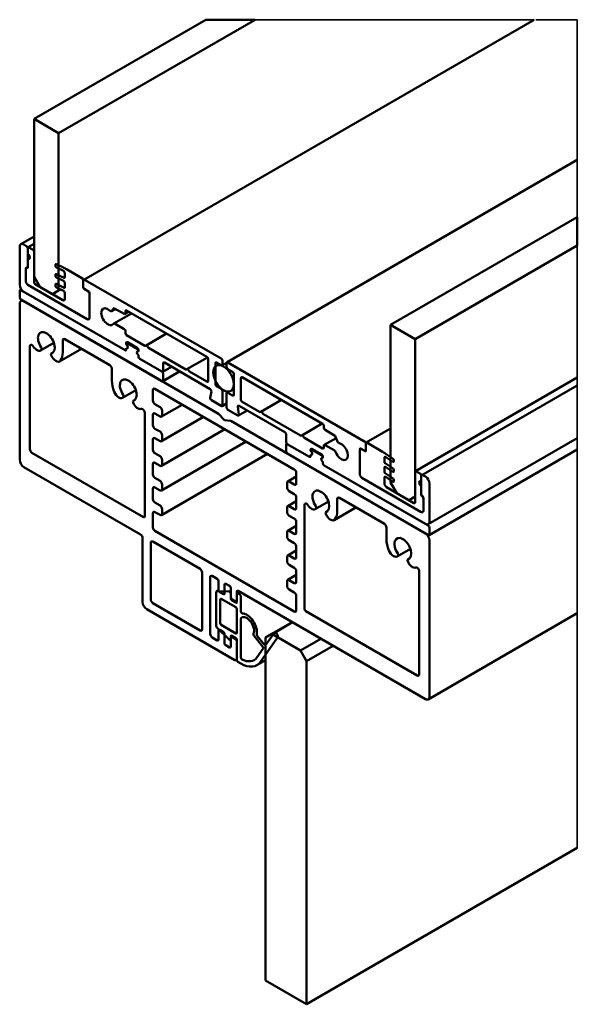
# Model space of a CAD drawing. Units: millimetres. Extents: x -248 to 355, y 29 to 559.
# Drawn here: x 254 to 350, y 199 to 369 of the extents above; entities that cross this region are included whole.
import ezdxf

# ---------------------------------------------------------------- set-up
doc = ezdxf.new("R2010")
doc.units = ezdxf.units.MM
for name, color, linetype, lineweight in [('Break Line (ISO)', 7, 'Continuous', 50), ('Visible (ISO)', 7, 'Continuous', 50), ('Visible Narrow (ISO)', 7, 'Continuous', 35)]:
    doc.layers.add(name, color=color, linetype=linetype, lineweight=lineweight)

msp = doc.modelspace()

# ---------------------------------------------------------------- linework, layer by layer
at = {"layer": 'Break Line (ISO)'}
for p, q in [((286.2, 369.13), (256.545, 352.009)), ((260.788, 349.56), (294.686, 369.13)), ((286.2, 369.13), (294.686, 369.13)), ((256.545, 352.009), (260.788, 349.56)), ((350.284, 335.094), (318.064, 316.492)), ((350.284, 335.094), (350.284, 330.195)), ((322.306, 314.042), (350.284, 330.195)), ((318.064, 316.492), (322.306, 314.042)), ((350.284, 226.325), (303.568, 199.353)), ((303.568, 199.353), (296.497, 203.435))]:
    msp.add_line(p, q, dxfattribs=at)
at = {"layer": 'Visible (ISO)'}
for p, q in [((265.134, 324.269), (342.837, 369.13)), ((256.545, 352.009), (256.545, 324.857)), ((260.788, 322.407), (260.788, 349.56)), ((350.284, 344.949), (289.842, 310.052)), ((254.278, 330.417), (256.545, 331.727)), ((254.071, 329.96), (254.071, 323.428)), ((255.131, 330.164), (254.778, 330.368)), ((255.485, 329.796), (255.485, 326.367)), ((255.485, 328.735), (255.485, 329.551)), ((255.526, 329.888), (256.545, 330.476)), ((256.404, 329.429), (255.626, 329.878)), ((255.485, 326.285), (255.485, 327.918)), ((256.545, 323.877), (256.545, 329.184)), ((255.131, 326.163), (255.131, 324.04)), ((255.131, 324.04), (255.131, 326.081)), ((260.235, 326.89), (260.253, 326.636)), ((261.541, 326.432), (260.363, 326.993)), ((260.406, 326.399), (261.618, 325.822)), ((264.889, 324.53), (262.157, 326.107)), ((256.545, 324.857), (257.606, 323.019)), ((260.235, 325.176), (260.253, 324.921)), ((261.72, 324.632), (260.363, 325.278)), ((260.406, 324.684), (261.618, 324.107)), ((261.849, 325.444), (261.849, 324.72)), ((265.031, 322.979), (265.031, 324.285)), ((254.344, 322.625), (254.133, 322.504)), ((265.738, 317.508), (255.485, 323.428)), ((255.485, 323.428), (265.738, 317.508)), ((261.495, 320.774), (256.758, 323.509)), ((257.606, 323.019), (259.727, 321.795)), ((260.235, 323.461), (260.253, 323.206)), ((261.72, 322.918), (260.363, 323.564)), ((260.406, 322.969), (261.618, 322.392)), ((261.149, 322.616), (260.788, 322.407)), ((261.849, 323.73), (261.849, 323.006)), ((265.031, 324.04), (265.031, 323.06)), ((265.95, 322.285), (265.172, 322.734)), ((265.243, 322.693), (265.879, 322.325)), ((288.86, 310.69), (265.384, 324.244)), ((254.071, 322.366), (254.071, 321.223)), ((272.243, 312.119), (254.283, 322.489)), ((254.778, 322.203), (272.243, 312.119)), ((259.727, 321.795), (260.788, 322.407)), ((261.849, 322.015), (261.849, 320.978)), ((266.091, 317.712), (266.091, 322.04)), ((266.091, 321.958), (266.091, 317.712)), ((254.071, 320.162), (254.071, 293.217)), ((254.278, 320.619), (254.485, 320.739)), ((254.283, 320.856), (278.607, 306.812)), ((288.359, 301.181), (254.778, 320.57)), ((269.938, 318.89), (270.601, 319.273)), ((269.994, 318.942), (270.274, 319.339)), ((270.457, 319.356), (272.102, 318.406)), ((270.288, 316.721), (273.362, 318.495)), ((272.252, 318.391), (272.897, 318.764)), ((272.314, 318.529), (272.314, 318.855)), ((272.526, 318.978), (286.385, 310.976)), ((272.102, 315.793), (270.538, 316.696)), ((318.064, 316.492), (318.064, 289.339)), ((272.314, 315.099), (272.314, 315.426)), ((275.665, 312.92), (272.526, 314.732)), ((275.866, 312.948), (279.418, 314.999)), ((255.838, 295.054), (255.838, 312.814)), ((257.684, 312.1), (259.966, 313.417)), ((261.495, 311.793), (261.495, 313.834)), ((261.849, 314.038), (269.627, 309.547)), ((272.455, 313.14), (272.455, 313.385)), ((272.455, 313.221), (272.455, 313.14)), ((272.455, 312.242), (272.455, 312.487)), ((272.455, 312.487), (272.455, 312.242)), ((272.721, 313.476), (272.517, 313.359)), ((272.667, 313.507), (274.365, 312.527)), ((274.365, 312.364), (272.667, 313.344)), ((282.736, 308.837), (276.317, 312.543)), ((322.306, 286.889), (322.306, 314.042)), ((257.83, 312.235), (257.843, 312.253)), ((259.491, 311.302), (259.503, 311.269)), ((259.525, 311.578), (259.828, 311.753)), ((260.949, 310.214), (264.71, 312.386)), ((274.577, 312.16), (274.577, 311.915)), ((274.577, 311.915), (274.577, 311.997)), ((274.577, 311.262), (274.577, 311.017)), ((274.577, 311.017), (274.577, 311.262)), ((282.937, 308.866), (286.471, 310.906)), ((274.789, 310.649), (278.607, 308.445)), ((278.607, 308.445), (274.789, 310.649)), ((278.757, 308.43), (280.251, 309.292)), ((278.819, 308.567), (278.819, 309.874)), ((279.031, 309.996), (286.932, 305.435)), ((286.597, 310.609), (286.597, 306.853)), ((287.835, 306.302), (287.835, 309.894)), ((287.999, 309.446), (288.517, 309.745)), ((288.047, 310.017), (288.86, 309.547)), ((289.01, 309.532), (289.789, 309.982)), ((289.072, 309.67), (289.072, 310.323)), ((289.779, 309.915), (289.779, 309.261)), ((313.468, 296.483), (289.992, 310.037)), ((269.98, 308.935), (269.98, 306.894)), ((281.665, 308.476), (278.757, 306.797)), ((278.819, 306.934), (278.819, 308.078)), ((286.385, 306.73), (283.388, 308.461)), ((289.992, 308.894), (290.805, 308.425)), ((291.017, 308.057), (291.017, 304.465)), ((292.254, 303.587), (292.254, 307.343)), ((292.466, 307.465), (306.326, 299.463)), ((350.284, 307.438), (322.348, 291.308)), ((288.86, 305.465), (288.047, 305.934)), ((350.284, 306.069), (323.471, 290.588)), ((271.826, 303.935), (274.108, 305.252)), ((271.972, 304.07), (271.985, 304.088)), ((277.052, 303.464), (277.052, 305.261)), ((277.405, 305.465), (301.447, 291.584)), ((287.141, 305.027), (286.954, 303.913)), ((289.072, 302.648), (289.072, 305.097)), ((289.779, 304.689), (289.779, 302.24)), ((290.151, 305.005), (289.842, 304.826)), ((290.805, 304.342), (289.992, 304.812)), ((290.499, 305.116), (291.017, 305.415)), ((273.633, 303.137), (273.646, 303.104)), ((273.667, 303.413), (273.97, 303.588)), ((278.289, 302.342), (277.405, 302.852)), ((278.539, 300.684), (282.112, 302.747)), ((287.163, 303.505), (288.86, 302.525)), ((289.01, 302.51), (289.779, 302.955)), ((291.898, 301.059), (291.711, 302.388)), ((291.92, 302.555), (299.82, 297.994)), ((295.464, 301.489), (292.466, 303.219)), ((299.217, 303.568), (295.665, 301.517)), ((275.637, 301.383), (275.637, 283.46)), ((277.052, 299.219), (277.052, 301.015)), ((277.405, 301.219), (278.289, 300.709)), ((278.539, 296.438), (285.789, 300.624)), ((278.643, 300.913), (278.643, 301.729)), ((289.345, 300.162), (288.441, 301.116)), ((289.992, 301.872), (291.689, 300.892)), ((293.332, 301.74), (291.839, 300.877)), ((302.535, 297.406), (296.116, 301.112)), ((290.411, 299.978), (289.507, 300.068)), ((324.074, 280.562), (290.492, 299.95)), ((306.288, 299.485), (302.736, 297.435)), ((306.538, 299.096), (306.538, 298.769)), ((278.289, 298.096), (277.405, 298.606)), ((278.539, 292.192), (289.466, 298.501)), ((278.643, 296.667), (278.643, 297.483)), ((300.032, 297.626), (300.032, 296.32)), ((306.75, 298.402), (308.395, 297.453)), ((308.578, 297.224), (308.857, 296.505)), ((318.064, 298.633), (313.862, 296.207)), ((277.052, 294.973), (277.052, 296.769)), ((277.405, 296.973), (278.289, 296.463)), ((278.539, 287.947), (293.143, 296.378)), ((300.032, 295.83), (300.032, 294.687)), ((300.095, 295.967), (300.17, 296.011)), ((300.245, 295.953), (304.063, 293.748)), ((304.063, 293.748), (300.245, 295.953)), ((306.326, 295.218), (303.187, 297.03)), ((306.538, 295.667), (306.538, 295.34)), ((308.666, 296.997), (306.6, 295.804)), ((308.314, 294.887), (306.75, 295.789)), ((313.821, 296.116), (313.821, 294.809)), ((313.821, 294.891), (313.821, 295.871)), ((316.694, 294.62), (313.962, 296.197)), ((350.284, 296.989), (324.574, 282.145)), ((275.425, 283.338), (256.192, 294.442)), ((278.289, 293.85), (277.405, 294.36)), ((278.539, 283.701), (296.82, 294.255)), ((300.245, 294.32), (324.569, 280.276)), ((304.275, 294.769), (304.275, 295.014)), ((304.275, 294.85), (304.275, 294.769)), ((304.275, 293.87), (304.275, 294.115)), ((304.275, 294.115), (304.275, 293.87)), ((304.337, 294.988), (304.541, 295.105)), ((304.487, 295.136), (306.184, 294.156)), ((306.184, 293.993), (304.487, 294.973)), ((306.396, 293.789), (306.396, 293.544)), ((312.76, 295.095), (312.76, 290.768)), ((312.76, 290.768), (312.76, 295.014)), ((313.68, 294.728), (312.902, 295.177)), ((312.973, 295.136), (313.609, 294.769)), ((313.82, 294.789), (313.759, 294.754)), ((318.489, 293.434), (317.311, 294.233)), ((324.719, 280.261), (350.284, 295.021)), ((277.052, 290.727), (277.052, 292.523)), ((277.405, 292.727), (278.289, 292.217)), ((278.643, 292.421), (278.643, 293.238)), ((306.396, 293.544), (306.396, 293.626)), ((306.396, 292.891), (306.396, 292.646)), ((306.396, 292.646), (306.396, 292.891)), ((306.609, 292.278), (324.074, 282.195)), ((324.569, 281.909), (306.609, 292.278)), ((317.003, 292.877), (317.003, 293.601)), ((318.489, 291.72), (317.132, 292.64)), ((317.234, 293.712), (318.445, 292.89)), ((318.599, 292.95), (318.617, 293.183)), ((254.778, 291.993), (274.93, 280.357)), ((300.313, 289.507), (301.8, 290.365)), ((301.8, 290.972), (301.8, 289.176)), ((317.003, 291.162), (317.003, 291.886)), ((318.489, 290.005), (317.132, 290.925)), ((317.234, 291.997), (318.445, 291.175)), ((318.599, 291.235), (318.617, 291.469)), ((322.306, 291.217), (322.306, 285.91)), ((323.226, 290.849), (322.448, 291.299)), ((323.367, 287.175), (323.367, 290.604)), ((323.367, 290.36), (323.367, 289.543)), ((324.074, 290.36), (323.721, 290.564)), ((278.289, 289.604), (277.405, 290.115)), ((278.643, 288.175), (278.643, 288.992)), ((300.209, 289.278), (300.209, 288.461)), ((301.447, 288.971), (300.563, 289.482)), ((313.114, 290.155), (323.367, 284.236)), ((323.367, 284.236), (313.114, 290.155)), ((317.003, 289.135), (317.003, 290.172)), ((317.234, 290.283), (318.445, 289.461)), ((318.064, 289.339), (319.124, 287.502)), ((318.599, 289.521), (318.617, 289.754)), ((323.367, 288.727), (323.367, 287.094)), ((324.781, 282.603), (324.781, 289.135)), ((277.052, 286.481), (277.052, 288.277)), ((277.405, 288.482), (278.289, 287.971)), ((300.563, 287.849), (301.447, 287.338)), ((322.094, 285.787), (317.357, 288.522)), ((319.124, 287.502), (321.246, 286.277)), ((278.289, 285.358), (277.405, 285.869)), ((300.313, 285.261), (301.8, 286.12)), ((301.447, 284.726), (300.563, 285.236)), ((301.8, 286.726), (301.8, 284.93)), ((303.214, 267.538), (303.214, 285.461)), ((305.06, 284.747), (307.342, 286.065)), ((308.871, 284.44), (308.871, 286.481)), ((309.225, 286.685), (317.003, 282.195)), ((321.246, 286.277), (322.306, 286.889)), ((323.721, 284.44), (323.721, 286.563)), ((323.721, 286.481), (323.721, 284.44)), ((277.052, 281.582), (277.052, 284.032)), ((277.405, 284.236), (278.289, 283.725)), ((278.643, 283.93), (278.643, 284.746)), ((300.209, 285.032), (300.209, 284.215)), ((300.563, 283.603), (301.447, 283.093)), ((305.206, 284.883), (305.219, 284.901)), ((306.867, 283.949), (306.88, 283.917)), ((306.901, 284.225), (307.204, 284.4)), ((308.326, 282.862), (312.086, 285.033)), ((300.313, 281.015), (301.8, 281.874)), ((301.8, 282.48), (301.8, 280.684)), ((301.447, 267.089), (277.405, 280.97)), ((300.209, 280.786), (300.209, 279.97)), ((301.447, 280.48), (300.563, 280.99)), ((317.357, 281.582), (317.357, 279.541)), ((324.781, 280.398), (324.781, 281.541)), ((275.284, 279.745), (275.284, 268.722)), ((276.698, 269.131), (276.698, 278.929)), ((277.052, 279.133), (285.183, 274.438)), ((300.563, 279.357), (301.447, 278.847)), ((324.781, 252.392), (324.781, 279.337)), ((300.313, 276.769), (301.8, 277.628)), ((301.447, 276.234), (300.563, 276.744)), ((301.8, 278.235), (301.8, 276.438)), ((319.202, 276.582), (321.484, 277.9)), ((300.209, 276.54), (300.209, 275.724)), ((300.563, 275.111), (301.447, 274.601)), ((319.348, 276.718), (319.361, 276.736)), ((321.009, 275.784), (321.022, 275.752)), ((321.043, 276.06), (321.346, 276.235)), ((285.537, 273.825), (285.537, 264.028)), ((300.313, 272.523), (301.8, 273.382)), ((301.8, 273.989), (301.8, 272.192)), ((323.013, 274.03), (323.013, 256.271)), ((286.951, 263.211), (286.951, 273.009)), ((287.305, 273.213), (288.153, 272.723)), ((288.365, 272.356), (288.365, 270.804)), ((289.426, 270.192), (289.426, 271.743)), ((289.638, 271.866), (290.274, 271.498)), ((300.209, 272.295), (300.209, 271.478)), ((301.447, 271.988), (300.563, 272.499)), ((287.976, 270.451), (287.976, 264.601)), ((288.368, 270.762), (288.028, 270.566)), ((290.233, 270.524), (288.077, 270.578)), ((288.577, 270.437), (289.214, 270.07)), ((290.487, 271.131), (290.487, 269.58)), ((290.487, 269.335), (290.487, 270.194)), ((291.547, 268.967), (291.547, 270.519)), ((291.547, 269.947), (291.547, 268.722)), ((292.108, 270.44), (291.651, 270.176)), ((291.759, 270.641), (324.074, 251.984)), ((300.563, 270.866), (301.447, 270.355)), ((285.183, 263.823), (277.052, 268.518)), ((288.683, 265.069), (288.683, 269.151)), ((288.86, 269.253), (291.37, 267.804)), ((291.37, 268.62), (290.663, 269.029)), ((290.699, 269.212), (291.335, 268.845)), ((291.485, 268.83), (291.547, 268.866)), ((292.254, 267.088), (292.254, 269.539)), ((301.8, 269.743), (301.8, 267.294)), ((275.991, 267.498), (291.194, 258.72)), ((291.547, 267.498), (291.547, 263.415)), ((322.66, 256.067), (303.427, 267.171)), ((324.574, 251.935), (350.284, 266.778)), ((292.254, 259.135), (292.254, 265.897)), ((297.558, 263.211), (301.093, 265.252)), ((301.147, 265.221), (298.009, 263.41)), ((288.094, 264.34), (290.251, 262.216)), ((288.365, 263.783), (288.365, 262.231)), ((288.427, 263.92), (288.486, 263.954)), ((289.214, 263.538), (288.577, 263.905)), ((291.37, 263.313), (288.86, 264.763)), ((289.426, 261.619), (289.426, 263.17)), ((297.558, 263.211), (296.497, 262.599)), ((297.953, 263.358), (296.512, 261.307)), ((302.507, 260.353), (297.558, 263.211)), ((288.153, 262.109), (287.305, 262.599)), ((290.487, 262.188), (290.435, 262.158)), ((290.487, 262.273), (290.487, 262.803)), ((290.487, 262.558), (290.487, 261.006)), ((290.549, 262.695), (290.788, 262.833)), ((290.663, 262.905), (291.37, 262.497)), ((291.335, 262.313), (290.699, 262.68)), ((291.547, 262.19), (291.547, 258.72)), ((291.547, 258.924), (291.547, 261.945)), ((294.49, 262.927), (296.023, 261.02)), ((296.27, 261.372), (295.072, 262.863)), ((295.622, 258.409), (298.566, 262.596)), ((296.497, 262.599), (296.497, 203.435)), ((306.043, 262.395), (302.507, 260.353)), ((290.274, 260.884), (289.638, 261.251)), ((296.088, 260.704), (295.01, 259.171)), ((303.568, 258.516), (302.507, 260.353)), ((303.568, 258.516), (308.164, 261.17)), ((291.444, 258.696), (291.547, 258.755)), ((291.724, 258.414), (292.254, 258.108)), ((296.497, 258.697), (295.004, 257.836)), ((303.568, 199.353), (303.568, 258.516))]:
    msp.add_line(p, q, dxfattribs=at)
for centre, major_axis, start_param, end_param in [((254.778, 329.551), (-0.5, 0.866), 5.4977871, 7.0685835), ((255.131, 329.755), (-0.25, 0.433), 3.9269908, 5.4977871), ((255.626, 329.715), (-0.1, 0.173), 5.4977871, 7.0685835), ((256.404, 329.266), (-0.1, 0.173), 3.9269908, 5.4977871), ((255.485, 328.327), (0.25, -0.433), 5.4977871, 8.6393798), ((255.485, 325.959), (-0.25, 0.433), 5.4977871, 7.0685835), ((255.485, 325.877), (-0.25, 0.433), 5.4977871, 7.0685835), ((260.376, 326.823), (-0.1, 0.173), 5.5850536, 7.1558499), ((260.394, 326.568), (0.1, -0.173), 4.0142573, 5.5850536), ((262.157, 317.942), (-5, 8.66), 5.4977871, 5.5850536), ((260.376, 325.109), (-0.1, 0.173), 5.5850536, 7.1558499), ((260.394, 324.854), (0.1, -0.173), 4.0142573, 5.5850536), ((261.637, 325.567), (0.15, -0.26), 0.7853982, 2.443461), ((261.707, 324.802), (0.1, -0.173), 5.5850536, 7.0685835), ((264.889, 324.367), (-0.1, 0.173), 3.9269908, 5.4977871), ((265.384, 323.836), (-0.25, 0.433), 5.4977871, 7.0685835), ((254.778, 323.019), (0.5, -0.866), 3.9269908, 5.4977871), ((255.485, 323.836), (-0.25, 0.433), 0.7853982, 2.3561945), ((255.485, 323.836), (0.25, -0.433), 3.9269908, 5.4977871), ((256.758, 323.754), (-0.15, 0.26), 0.7853982, 2.3561945), ((260.376, 323.394), (-0.1, 0.173), 5.5850536, 7.1558499), ((260.394, 323.139), (0.1, -0.173), 4.0142573, 5.5850536), ((261.637, 323.852), (0.15, -0.26), 0.7853982, 2.443461), ((261.707, 323.087), (0.1, -0.173), 5.5850536, 7.0685835), ((265.243, 322.938), (0.15, -0.26), 3.9269908, 5.4977871), ((265.172, 322.897), (-0.1, 0.173), 0.7853982, 2.3561945), ((254.283, 322.244), (-0.15, 0.26), 5.4977871, 7.0685835), ((254.283, 321.101), (0.15, -0.26), 3.9269908, 5.4977871), ((261.495, 321.182), (0.25, -0.433), 5.4977871, 7.0685835), ((261.637, 322.138), (0.15, -0.26), 0.7853982, 2.443461), ((265.879, 322.08), (0.15, -0.26), 0.7853982, 2.3561945), ((265.95, 322.121), (-0.1, 0.173), 3.9269908, 5.4977871), ((254.778, 319.753), (-0.5, 0.866), 5.4977871, 7.0685835), ((269.273, 317.916), (0.8, -1.386), 2.0729999, 6.5172665), ((270.457, 319.111), (-0.15, 0.26), 5.4977871, 6.5449847), ((265.738, 317.916), (0.25, -0.433), 5.4977871, 7.0685835), ((265.738, 317.916), (0.25, -0.433), 5.4977871, 7.0685835), ((269.688, 319.323), (0.25, -0.433), 5.2145926, 6.5449847), ((272.102, 318.651), (0.15, -0.26), 5.4977871, 7.0685835), ((272.526, 318.733), (-0.15, 0.26), 5.4977871, 7.0685835), ((270.538, 316.288), (-0.25, 0.433), 5.4977871, 6.5172665), ((272.102, 315.548), (-0.15, 0.26), 3.9269908, 5.4977871), ((258.667, 313.426), (-1.025, 1.775), 3.0078022, 7.9877721), ((261.849, 313.63), (-0.25, 0.433), 5.4977871, 7.0685835), ((272.526, 314.977), (-0.15, 0.26), 0.7853982, 2.3561945), ((256.192, 312.61), (-0.25, 0.433), 4.774784, 7.0685835), ((257.034, 313.226), (0.65, -1.126), 4.774784, 6.5449847), ((257.659, 312.482), (0.15, -0.26), 0.2617994, 1.7045868), ((272.667, 313.262), (-0.15, 0.26), 5.4977871, 7.0685835), ((272.667, 313.099), (-0.15, 0.26), 5.4977871, 7.0685835), ((272.455, 312.813), (0.2, -0.346), 5.4977871, 8.6393798), ((272.455, 312.813), (0.2, -0.346), 5.4977871, 8.6393798), ((274.365, 312.282), (0.15, -0.26), 0.7853982, 2.3561945), ((275.665, 313.165), (0.15, -0.26), 5.4977871, 6.4916521), ((275.991, 312.732), (-0.125, 0.217), 4.5039222, 6.4916521), ((276.317, 312.788), (-0.15, 0.26), 1.3623295, 2.3561945), ((259.675, 311.318), (-0.15, 0.26), 6.1493948, 7.5921822), ((260.299, 311.34), (0.65, -1.126), 4.4505896, 6.5237302), ((258.667, 313.426), (2, -3.464), 0.2405448, 0.7853982), ((272.243, 312.364), (0.15, -0.26), 5.4977871, 7.0685835), ((272.243, 312.364), (0.15, -0.26), 5.4977871, 7.0685835), ((274.577, 311.588), (-0.2, 0.346), 5.4977871, 8.6393798), ((274.577, 311.588), (-0.2, 0.346), 5.4977871, 8.6393798), ((274.365, 312.119), (-0.15, 0.26), 3.9269908, 5.4977871), ((274.789, 310.894), (0.15, -0.26), 3.9269908, 5.4977871), ((274.789, 310.894), (-0.15, 0.26), 0.7853982, 2.3561945), ((286.385, 310.731), (0.15, -0.26), 0.7853982, 2.3561945), ((269.627, 309.139), (0.25, -0.433), 0.7853982, 2.3561945), ((279.031, 309.751), (-0.15, 0.26), 5.4977871, 7.0685835), ((288.047, 309.772), (-0.15, 0.26), 5.4977871, 7.0685835), ((288.86, 310.445), (-0.15, 0.26), 3.9269908, 5.4977871), ((288.86, 309.792), (0.15, -0.26), 5.4977871, 7.0685835), ((289.992, 309.792), (-0.15, 0.26), 5.4977871, 7.0685835), ((289.992, 309.139), (0.15, -0.26), 3.9269908, 5.4977871), ((278.607, 308.69), (0.15, -0.26), 5.4977871, 7.0685835), ((278.607, 308.2), (-0.15, 0.26), 3.9269908, 5.4977871), ((282.736, 309.082), (0.15, -0.26), 5.4977871, 6.4916521), ((283.062, 308.649), (-0.125, 0.217), 4.5039222, 6.4916521), ((283.388, 308.706), (-0.15, 0.26), 1.3623295, 2.3561945), ((290.805, 308.18), (0.15, -0.26), 0.7853982, 2.3561945), ((292.466, 307.22), (-0.15, 0.26), 5.4977871, 7.0685835), ((272.809, 305.261), (2, -3.464), 3.9269908, 4.4718441), ((272.809, 305.261), (-1.025, 1.775), 3.0078022, 7.9877721), ((278.607, 307.057), (0.15, -0.26), 5.4977871, 7.0685835), ((286.385, 306.975), (0.15, -0.26), 5.4977871, 7.0685835), ((288.047, 306.179), (-0.15, 0.26), 0.7853982, 2.3561945), ((271.176, 305.061), (0.65, -1.126), 4.4718441, 6.5449847), ((271.801, 304.317), (0.15, -0.26), 0.2617994, 1.7045868), ((277.405, 305.056), (-0.25, 0.433), 5.4977871, 7.0685835), ((286.932, 305.19), (0.15, -0.26), 0.6108652, 2.3561945), ((287.163, 303.75), (0.15, -0.26), 3.7524579, 5.4977871), ((288.86, 305.22), (-0.15, 0.26), 3.9269908, 5.4977871), ((289.992, 304.567), (-0.15, 0.26), 5.4977871, 7.0685835), ((290.805, 304.587), (0.15, -0.26), 5.4977871, 7.0685835), ((273.817, 303.153), (-0.15, 0.26), 6.1493948, 7.5921822), ((274.442, 303.175), (0.65, -1.126), 4.4505896, 6.2207903), ((277.405, 303.26), (-0.25, 0.433), 0.7853982, 2.3561945), ((278.289, 301.933), (-0.25, 0.433), 3.9269908, 5.4977871), ((288.86, 302.77), (0.15, -0.26), 5.4977871, 7.0685835), ((289.992, 302.117), (0.15, -0.26), 3.9269908, 5.4977871), ((291.92, 302.31), (-0.15, 0.26), 5.4977871, 7.2431164), ((292.466, 303.464), (-0.15, 0.26), 0.7853982, 2.3561945), ((275.284, 301.587), (-0.25, 0.433), 3.9269908, 6.2207903), ((277.405, 300.811), (-0.25, 0.433), 5.4977871, 7.0685835), ((278.289, 301.117), (0.25, -0.433), 5.4977871, 7.0685835), ((288.359, 300.937), (-0.15, 0.26), 5.1050881, 5.4977871), ((291.689, 301.137), (0.15, -0.26), 5.4977871, 7.2431164), ((295.464, 301.734), (0.15, -0.26), 5.4977871, 6.4916521), ((295.79, 301.301), (-0.125, 0.217), 4.5039222, 6.4916521), ((296.116, 301.357), (-0.15, 0.26), 1.3623295, 2.3561945), ((277.405, 299.014), (-0.25, 0.433), 0.7853982, 2.3561945), ((289.426, 300.341), (-0.15, 0.26), 1.9634954, 2.7488936), ((290.492, 299.705), (-0.15, 0.26), 5.4977871, 5.8904862), ((306.326, 299.219), (0.15, -0.26), 0.7853982, 2.3561945), ((278.289, 297.688), (-0.25, 0.433), 3.9269908, 5.4977871), ((299.82, 297.749), (0.15, -0.26), 0.7853982, 2.3561945), ((302.535, 297.651), (0.15, -0.26), 5.4977871, 6.4916521), ((302.861, 297.218), (-0.125, 0.217), 4.5039222, 6.4916521), ((303.187, 297.275), (-0.15, 0.26), 1.3623295, 2.3561945), ((306.75, 298.647), (0.15, -0.26), 3.9269908, 5.4977871), ((308.395, 297.208), (0.15, -0.26), 1.3089969, 2.3561945), ((277.405, 296.565), (-0.25, 0.433), 5.4977871, 7.0685835), ((278.289, 296.871), (0.25, -0.433), 5.4977871, 7.0685835), ((300.245, 296.197), (0.15, -0.26), 3.9269908, 5.4977871), ((300.245, 295.708), (-0.15, 0.26), 5.4977871, 7.0685835), ((306.75, 295.544), (-0.15, 0.26), 5.4977871, 7.0685835), ((309.578, 294.646), (0.8, -1.386), 4.4783078, 8.9225744), ((309.164, 296.532), (0.25, -0.433), 4.4505896, 5.7809817), ((313.468, 296.075), (-0.25, 0.433), 3.9269908, 5.4977871), ((313.962, 296.034), (-0.1, 0.173), 5.4977871, 7.0685835), ((256.192, 294.85), (-0.25, 0.433), 0.7853982, 2.3561945), ((277.405, 294.769), (-0.25, 0.433), 0.7853982, 2.3561945), ((278.289, 293.442), (-0.25, 0.433), 3.9269908, 5.4977871), ((300.245, 294.564), (0.15, -0.26), 3.9269908, 5.4977871), ((304.063, 293.993), (0.15, -0.26), 5.4977871, 7.0685835), ((304.063, 293.993), (0.15, -0.26), 5.4977871, 7.0685835), ((304.487, 294.891), (-0.15, 0.26), 5.4977871, 7.0685835), ((304.487, 294.728), (-0.15, 0.26), 5.4977871, 7.0685835), ((304.275, 294.442), (0.2, -0.346), 5.4977871, 8.6393798), ((304.275, 294.442), (0.2, -0.346), 5.4977871, 8.6393798), ((306.184, 293.911), (0.15, -0.26), 0.7853982, 2.3561945), ((306.184, 293.748), (-0.15, 0.26), 3.9269908, 5.4977871), ((306.326, 295.463), (0.15, -0.26), 5.4977871, 7.0685835), ((308.314, 294.478), (-0.25, 0.433), 4.4783078, 5.4977871), ((312.902, 295.014), (-0.1, 0.173), 5.4977871, 7.0685835), ((312.973, 294.891), (-0.15, 0.26), 5.4977871, 7.0685835), ((313.609, 295.014), (0.15, -0.26), 5.4977871, 7.0685835), ((313.68, 294.891), (0.1, -0.173), 5.4977871, 7.0685835), ((316.694, 286.455), (-5, 8.66), 5.4105207, 5.4977871), ((317.215, 293.478), (-0.15, 0.26), 5.4105207, 7.0685835), ((254.778, 292.809), (0.5, -0.866), 3.9269908, 5.4977871), ((277.405, 292.319), (-0.25, 0.433), 5.4977871, 7.0685835), ((278.289, 292.625), (0.25, -0.433), 5.4977871, 7.0685835), ((306.396, 293.217), (-0.2, 0.346), 5.4977871, 8.6393798), ((306.396, 293.217), (-0.2, 0.346), 5.4977871, 8.6393798), ((306.609, 292.523), (0.15, -0.26), 3.9269908, 5.4977871), ((306.609, 292.523), (-0.15, 0.26), 0.7853982, 2.3561945), ((317.144, 292.795), (-0.1, 0.173), 0.7853982, 2.268928), ((317.215, 291.764), (-0.15, 0.26), 5.4105207, 7.0685835), ((318.458, 293.045), (0.1, -0.173), 5.4105207, 6.981317), ((318.476, 293.279), (-0.1, 0.173), 3.8397244, 5.4105207), ((277.405, 290.523), (-0.25, 0.433), 0.7853982, 2.3561945), ((301.447, 291.176), (0.25, -0.433), 0.7853982, 2.3561945), ((313.114, 290.564), (0.25, -0.433), 3.9269908, 5.4977871), ((313.114, 290.564), (-0.25, 0.433), 0.7853982, 2.3561945), ((317.144, 291.081), (-0.1, 0.173), 0.7853982, 2.268928), ((317.215, 290.049), (-0.15, 0.26), 5.4105207, 7.0685835), ((318.458, 291.331), (0.1, -0.173), 5.4105207, 6.981317), ((318.476, 291.564), (-0.1, 0.173), 3.8397244, 5.4105207), ((322.448, 291.135), (-0.1, 0.173), 5.4977871, 7.0685835), ((323.226, 290.686), (-0.1, 0.173), 3.9269908, 5.4977871), ((323.721, 290.155), (-0.25, 0.433), 5.4977871, 7.0685835), ((324.074, 289.543), (-0.5, 0.866), 3.9269908, 5.4977871), ((278.289, 289.196), (-0.25, 0.433), 3.9269908, 5.4977871), ((300.563, 289.074), (-0.25, 0.433), 5.4977871, 7.0685835), ((301.447, 289.38), (0.25, -0.433), 5.4977871, 7.0685835), ((317.357, 288.931), (-0.25, 0.433), 0.7853982, 2.3561945), ((318.458, 289.616), (0.1, -0.173), 5.4105207, 6.981317), ((318.476, 289.849), (-0.1, 0.173), 3.8397244, 5.4105207), ((323.367, 289.135), (-0.25, 0.433), 5.4977871, 8.6393798), ((277.405, 288.073), (-0.25, 0.433), 5.4977871, 7.0685835), ((278.289, 288.38), (0.25, -0.433), 5.4977871, 7.0685835), ((300.563, 288.257), (0.25, -0.433), 3.9269908, 5.4977871), ((301.447, 286.93), (0.25, -0.433), 0.7853982, 2.3561945), ((306.043, 286.073), (-1.025, 1.775), 3.0078022, 7.9877721), ((323.367, 286.767), (-0.25, 0.433), 3.9269908, 5.4977871), ((323.367, 286.685), (0.25, -0.433), 0.7853982, 2.3561945), ((277.405, 286.277), (-0.25, 0.433), 0.7853982, 2.3561945), ((278.289, 284.95), (-0.25, 0.433), 3.9269908, 5.4977871), ((300.563, 284.828), (-0.25, 0.433), 5.4977871, 7.0685835), ((303.568, 285.257), (-0.25, 0.433), 4.774784, 7.0685835), ((304.41, 285.873), (0.65, -1.126), 4.774784, 6.5449847), ((305.035, 285.129), (0.15, -0.26), 0.2617994, 1.7045868), ((309.225, 286.277), (-0.25, 0.433), 5.4977871, 7.0685835), ((322.094, 286.032), (0.15, -0.26), 5.4977871, 7.0685835), ((277.405, 283.828), (-0.25, 0.433), 5.4977871, 7.0685835), ((278.289, 284.134), (0.25, -0.433), 5.4977871, 7.0685835), ((300.563, 284.011), (0.25, -0.433), 3.9269908, 5.4977871), ((301.447, 285.134), (0.25, -0.433), 5.4977871, 7.0685835), ((307.051, 283.965), (-0.15, 0.26), 6.1493948, 7.5921822), ((307.676, 283.988), (0.65, -1.126), 4.4505896, 6.5237302), ((306.043, 286.073), (2, -3.464), 0.2405448, 0.7853982), ((323.367, 284.644), (0.25, -0.433), 5.4977871, 7.0685835), ((323.367, 284.644), (0.25, -0.433), 5.4977871, 7.0685835), ((275.425, 283.583), (0.15, -0.26), 5.4977871, 7.0685835), ((301.447, 282.684), (0.25, -0.433), 0.7853982, 2.3561945), ((317.003, 281.786), (0.25, -0.433), 0.7853982, 2.3561945), ((324.074, 283.011), (0.5, -0.866), 5.4977871, 7.0685835), ((324.569, 281.664), (-0.15, 0.26), 3.9269908, 5.4977871), ((274.93, 279.949), (0.25, -0.433), 0.7853982, 2.3561945), ((277.405, 281.378), (-0.25, 0.433), 0.7853982, 2.3561945), ((300.563, 280.582), (-0.25, 0.433), 5.4977871, 7.0685835), ((301.447, 280.888), (0.25, -0.433), 5.4977871, 7.0685835), ((324.074, 279.745), (-0.5, 0.866), 3.9269908, 5.4977871), ((324.569, 280.521), (0.15, -0.26), 5.4977871, 7.0685835), ((277.052, 278.724), (-0.25, 0.433), 5.4977871, 7.0685835), ((300.563, 279.765), (0.25, -0.433), 3.9269908, 5.4977871), ((301.447, 278.439), (0.25, -0.433), 0.7853982, 2.3561945), ((320.185, 277.908), (2, -3.464), 3.9269908, 4.4718441), ((320.185, 277.908), (-1.025, 1.775), 3.0078022, 7.9877721), ((300.563, 276.336), (-0.25, 0.433), 5.4977871, 7.0685835), ((318.552, 277.708), (0.65, -1.126), 4.4718441, 6.5449847), ((319.177, 276.964), (0.15, -0.26), 0.2617994, 1.7045868), ((300.563, 275.52), (0.25, -0.433), 3.9269908, 5.4977871), ((301.447, 276.642), (0.25, -0.433), 5.4977871, 7.0685835), ((321.193, 275.8), (-0.15, 0.26), 6.1493948, 7.5921822), ((321.818, 275.823), (0.65, -1.126), 4.4505896, 6.2207903), ((285.183, 274.03), (0.25, -0.433), 0.7853982, 2.3561945), ((301.447, 274.193), (0.25, -0.433), 0.7853982, 2.3561945), ((322.66, 274.234), (-0.25, 0.433), 3.9269908, 6.2207903), ((287.305, 272.805), (-0.25, 0.433), 5.4977871, 7.0685835), ((288.153, 272.478), (0.15, -0.26), 0.7853982, 2.3561945), ((289.638, 271.621), (-0.15, 0.26), 5.4977871, 7.0685835), ((300.563, 272.09), (-0.25, 0.433), 5.4977871, 7.0685835), ((301.447, 272.397), (0.25, -0.433), 5.4977871, 7.0685835), ((288.153, 270.349), (-0.125, 0.217), 5.9440589, 7.0685835), ((288.577, 270.682), (0.15, -0.26), 3.9269908, 5.4977871), ((289.214, 270.315), (0.15, -0.26), 5.4977871, 7.0685835), ((290.31, 270.296), (-0.125, 0.217), 3.9269908, 5.9440589), ((290.274, 271.254), (0.15, -0.26), 0.7853982, 2.3561945), ((291.759, 270.396), (-0.15, 0.26), 5.4977871, 7.0685835), ((291.901, 269.743), (-0.25, 0.433), 3.9269908, 7.0685835), ((300.563, 271.274), (0.25, -0.433), 3.9269908, 5.4977871), ((301.447, 269.947), (0.25, -0.433), 0.7853982, 2.3561945), ((275.991, 268.314), (0.5, -0.866), 3.9269908, 5.4977871), ((277.052, 268.926), (-0.25, 0.433), 0.7853982, 2.3561945), ((288.86, 269.049), (-0.125, 0.217), 5.4977871, 7.0685835), ((290.699, 269.457), (0.15, -0.26), 3.9269908, 5.4977871), ((290.663, 269.233), (-0.125, 0.217), 0.7853982, 2.3561945), ((291.335, 269.09), (0.15, -0.26), 5.4977871, 7.0685835), ((291.37, 268.824), (0.125, -0.217), 5.4977871, 7.0685835), ((291.37, 267.6), (0.125, -0.217), 0.7853982, 2.3561945), ((292.431, 266.986), (0.125, -0.217), 3.9269908, 5.9292299), ((293.244, 264.477), (-1.25, 2.165), 3.7561151, 5.9292299), ((301.447, 267.498), (0.25, -0.433), 5.4977871, 7.0685835), ((303.427, 267.416), (-0.15, 0.26), 0.7853982, 2.3561945), ((288.86, 264.967), (-0.125, 0.217), 0.7853982, 2.3561945), ((292.431, 265.795), (-0.125, 0.217), 0.0505544, 0.7853982), ((293.244, 264.477), (-0.9, 1.559), 3.5256476, 6.3337397), ((285.183, 264.232), (0.25, -0.433), 5.4977871, 7.0685835), ((287.305, 263.007), (-0.25, 0.433), 0.7853982, 2.3561945), ((288.153, 264.499), (0.125, -0.217), 3.9269908, 5.1586607), ((288.577, 263.66), (-0.15, 0.26), 5.4977871, 7.0685835), ((289.214, 263.293), (-0.15, 0.26), 3.9269908, 5.4977871), ((291.37, 263.517), (0.125, -0.217), 5.4977871, 7.0685835), ((294.579, 263.052), (-0.125, 0.217), 0.3840549, 1.8325957), ((298.259, 262.977), (0.25, -0.433), 0.2617994, 3.403392), ((288.153, 262.354), (0.15, -0.26), 5.4977871, 7.0685835), ((289.638, 261.496), (-0.15, 0.26), 0.7853982, 2.3561945), ((290.31, 262.375), (0.125, -0.217), 5.1586607, 7.0685835), ((290.663, 262.701), (-0.125, 0.217), 5.4977871, 7.0685835), ((290.699, 262.435), (-0.15, 0.26), 5.4977871, 7.0685835), ((291.335, 262.068), (-0.15, 0.26), 3.9269908, 5.4977871), ((291.37, 262.292), (0.125, -0.217), 0.7853982, 2.3561945), ((295.16, 262.988), (-0.125, 0.217), 0.6145225, 1.8325957), ((290.274, 261.129), (0.15, -0.26), 5.4977871, 7.0685835), ((295.935, 260.894), (0.125, -0.217), 0.2617994, 1.8325957), ((296.359, 261.498), (0.125, -0.217), 4.9741884, 6.5449847), ((291.194, 259.129), (0.25, -0.433), 5.4977871, 7.0685835), ((291.724, 258.618), (0.125, -0.217), 3.9269908, 5.4977871), ((292.431, 259.032), (-0.125, 0.217), 0.7853982, 2.415052), ((292.254, 262.599), (2.75, -4.763), 5.4977871, 6.5449847), ((292.254, 262.599), (2.25, -3.897), 5.5566446, 6.5449847), ((322.66, 256.475), (0.25, -0.433), 5.4977871, 7.0685835), ((324.074, 252.801), (0.5, -0.866), 5.4977871, 7.0685835)]:
    msp.add_ellipse(centre, major_axis=major_axis, ratio=0.5773503, start_param=start_param, end_param=end_param, dxfattribs=at)
msp.add_ellipse((289.249, 307.281), major_axis=(-1.25, 2.165), ratio=0.5773503, dxfattribs=at)
at = {"layer": 'Visible Narrow (ISO)'}
for p, q in [((294.686, 369.13), (334.123, 369.13)), ((334.123, 369.13), (335.497, 369.13)), ((336.676, 369.13), (335.497, 369.13)), ((336.676, 369.13), (342.14, 369.13)), ((342.705, 369.13), (342.14, 369.13)), ((342.705, 369.13), (342.837, 369.13)), ((343.13, 369.13), (350.284, 369.13)), ((350.284, 369.13), (350.284, 346.154)), ((350.284, 345.664), (350.284, 346.154)), ((350.284, 345.664), (350.284, 345.01)), ((350.284, 344.949), (350.284, 345.01)), ((350.284, 344.847), (350.284, 344.949)), ((350.284, 344.847), (350.284, 335.094)), ((350.284, 330.195), (350.284, 307.438)), ((350.284, 307.37), (350.284, 307.438)), ((350.284, 307.37), (350.284, 306.472)), ((350.284, 306.145), (350.284, 306.472)), ((350.284, 306.145), (350.284, 306.069)), ((350.284, 305.9), (350.284, 306.069)), ((350.284, 305.9), (350.284, 305.492)), ((350.284, 303.859), (350.284, 305.492)), ((350.284, 303.859), (350.284, 297.327)), ((350.284, 296.989), (350.284, 297.327)), ((350.284, 296.989), (350.284, 296.755)), ((350.284, 296.266), (350.284, 296.755)), ((350.284, 296.266), (350.284, 295.122)), ((350.284, 295.021), (350.284, 295.122)), ((350.284, 294.061), (350.284, 295.021)), ((350.284, 294.061), (350.284, 267.117)), ((350.284, 266.778), (350.284, 267.117)), ((350.284, 266.778), (350.284, 226.325))]:
    msp.add_line(p, q, dxfattribs=at)

doc.saveas('drawing.dxf')
